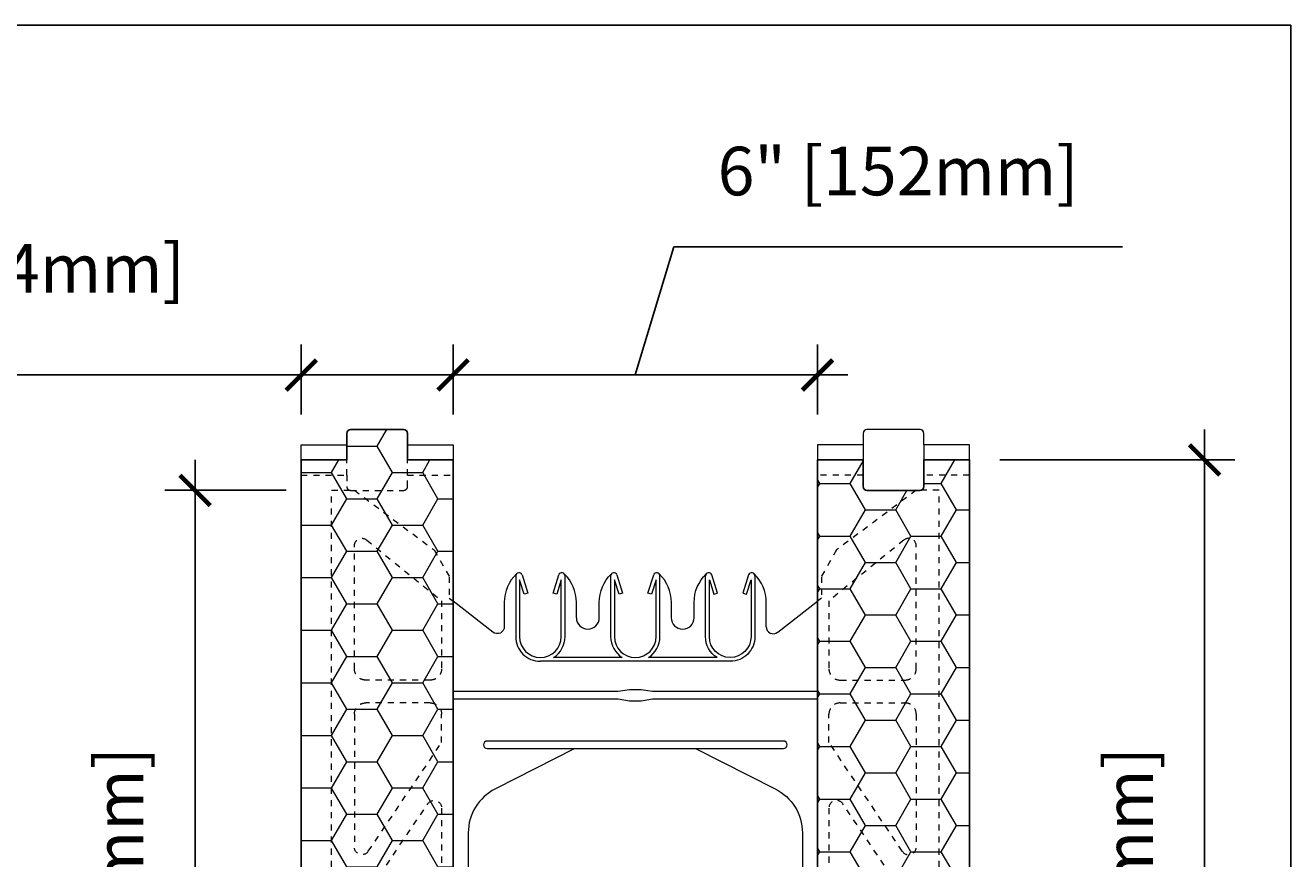
# Model space of a CAD drawing. Units: inches. Extents: x 0 to 56.5, y 0 to 65.7.
# Drawn here: x 35.6 to 56.5, y 52 to 65.7 of the extents above; entities that cross this region are included whole.
import ezdxf

# ---------------------------------------------------------------- set-up
doc = ezdxf.new("R2010")
doc.units = ezdxf.units.IN
doc.header["$MEASUREMENT"] = 0
doc.header["$PDMODE"] = 35
doc.linetypes.add('HIDDEN', pattern=[0.375, 0.25, -0.125])
doc.linetypes.add('HIDDEN2', pattern=[0.1875, 0.125, -0.0625])
doc.layers.add('Drafting 0.13mm', color=7, linetype='Continuous', lineweight=13)
doc.styles.add('Amvic 1', font='calibri.ttf', dxfattribs={"height": 0.1})
doc.dimstyles.new('Amvic Annot. in only', dxfattribs={"dimscale": 0, "dimtxt": 0.125, "dimasz": 0.0625, "dimexe": 0.0625, "dimexo": 0.0625, "dimgap": 0.09, "dimtad": 1, "dimdec": 4, "dimzin": 0, "dimdsep": 46, "dimlunit": 5, "dimtxsty": 'Amvic 1', "dimblk": 'ARCHTICK', "dimcen": 0.09375, "dimdle": 0.0625, "dimadec": 0, "dimazin": 1, "dimtfac": 1, "dimtdec": 4, "dimtofl": 0, "dimtmove": 1, "dimatfit": 3, "dimfxl": 1, "dimtolj": 1, "dimtzin": 0, "dimarcsym": 0})

# ---------------------------------------------------------------- blocks, each defined once
blk = doc.blocks.new('_ArchTick')
at = {"color": 0, "linetype": 'ByBlock', "const_width": 0.15}
blk.add_lwpolyline([(-0.5, -0.5), (0.5, 0.5)], dxfattribs=at)
blk = doc.blocks.new('*D8')
at = {"layer": 'defpoints', "color": 0, "transparency": 16777216}
for p in [(42.665, 59.969), (40.165, 58.82), (42.665, 58.82)]:
    blk.add_point(p, dxfattribs=at)
at = {"layer": 'Drafting 0.13mm', "color": 0, "lineweight": -2, "transparency": 16777216}
for p, q in [((40.165, 59.32), (40.165, 60.469)), ((42.665, 59.32), (42.665, 60.469)), ((31.635, 59.969), (40.165, 59.969)), ((39.665, 59.969), (43.165, 59.969))]:
    blk.add_line(p, q, dxfattribs=at)
at = {"layer": 'Drafting 0.13mm', "color": 0, "lineweight": -2, "transparency": 16777216, "xscale": 0.5, "yscale": 0.5, "zscale": 0.5, "rotation": 180}
blk.add_blockref('_ArchTick', (40.165, 59.969), dxfattribs=at)
at = {"layer": 'Drafting 0.13mm', "color": 0, "lineweight": -2, "transparency": 16777216, "xscale": 0.5, "yscale": 0.5, "zscale": 0.5}
blk.add_blockref('_ArchTick', (42.665, 59.969), dxfattribs=at)
at = {"layer": 'Drafting 0.13mm', "color": 0, "transparency": 16777216, "insert": (35.279, 61.725), "char_height": 0.8, "attachment_point": 5, "style": 'Amvic 1'}
blk.add_mtext('\\A1;2{\\H1x;\\S1/2;}" [64mm]', dxfattribs=at)
blk = doc.blocks.new('6in web')
for p, q in [((79.177, 56.581), (79.177, 45.161)), ((84.521, 56.069), (85.177, 56.581)), ((85.177, 56.581), (85.177, 45.161)), ((81.961, 55.652), (80.831, 55.652)), ((83.523, 55.652), (82.394, 55.652)), ((83.74, 55.59), (80.615, 55.59)), ((83.74, 46.153), (80.615, 46.153)), ((81.961, 46.091), (80.831, 46.091)), ((83.523, 46.091), (82.394, 46.091))]:
    blk.add_line(p, q)
for points in [[(80.221, 57.03, 0.202745), (80.021, 56.558), (80.021, 56.16, -0.624862), (79.833, 56.069), (79.177, 56.581)], [(80.208, 56.996), (80.208, 55.996, 0.414214), (80.615, 55.59, 0.414214)], [(80.312, 57.012), (80.406, 56.714), (80.346, 56.695), (80.271, 56.933), (80.271, 55.996, 1), (80.958, 55.996), (80.958, 56.933), (80.883, 56.695), (80.824, 56.714), (80.918, 57.012)], [(80.831, 55.652, 0.257667), (81.021, 55.996), (81.021, 56.996)], [(81.208, 56.308), (81.208, 56.558, 0.202745), (81.008, 57.03)], [(81.583, 56.308), (81.583, 56.558, -0.202745), (81.783, 57.03)], [(81.771, 56.996), (81.771, 55.996, 0.257667), (81.961, 55.652, 0.257667)], [(81.874, 57.012), (81.968, 56.714), (81.909, 56.695), (81.833, 56.933), (81.833, 55.996, 1), (82.521, 55.996), (82.521, 56.933), (82.446, 56.695), (82.386, 56.714), (82.48, 57.012)], [(82.394, 55.652, 0.257667), (82.583, 55.996), (82.583, 56.996)], [(82.771, 56.308), (82.771, 56.558, 0.202745), (82.571, 57.03)], [(83.146, 56.308), (83.146, 56.558, -0.202745), (83.346, 57.03)], [(83.523, 55.652, -0.257667), (83.333, 55.996), (83.333, 56.996)], [(84.043, 57.012), (83.949, 56.714), (84.008, 56.695), (84.083, 56.933), (84.083, 55.996, -1), (83.396, 55.996), (83.396, 56.933), (83.471, 56.695), (83.531, 56.714), (83.437, 57.012)], [(84.146, 56.996), (84.146, 55.996, -0.414214), (83.74, 55.59, -0.414214)], [(84.333, 56.16), (84.333, 56.558, 0.202745), (84.133, 57.03)], [(81.184, 54.152), (79.873, 53.49, 0.282932), (79.427, 52.765), (79.427, 48.978, 0.282932), (79.873, 48.253), (81.184, 47.591)], [(83.17, 54.152), (84.481, 53.49, -0.282932), (84.927, 52.765), (84.927, 48.978, -0.282932), (84.481, 48.253), (83.17, 47.591)], [(80.208, 44.747), (80.208, 45.747, -0.414214), (80.615, 46.153, -0.414214)], [(80.312, 44.731), (80.406, 45.029), (80.346, 45.048), (80.271, 44.809), (80.271, 45.747, -1), (80.958, 45.747), (80.958, 44.809), (80.883, 45.048), (80.824, 45.029), (80.918, 44.731)], [(80.831, 46.091, -0.257667), (81.021, 45.747), (81.021, 44.747)], [(81.771, 44.747), (81.771, 45.747, -0.257667), (81.961, 46.091, -0.257667)], [(81.874, 44.731), (81.968, 45.029), (81.909, 45.048), (81.833, 44.809), (81.833, 45.747, -1), (82.521, 45.747), (82.521, 44.809), (82.446, 45.048), (82.386, 45.029), (82.48, 44.731)], [(82.394, 46.091, -0.257667), (82.583, 45.747), (82.583, 44.747)], [(83.523, 46.091, 0.257667), (83.333, 45.747), (83.333, 44.747)], [(84.043, 44.731), (83.949, 45.029), (84.008, 45.048), (84.083, 44.809), (84.083, 45.747, 1), (83.396, 45.747), (83.396, 44.809), (83.471, 45.048), (83.531, 45.029), (83.437, 44.731)], [(84.146, 44.747), (84.146, 45.747, 0.414214), (83.74, 46.153, 0.414214)], [(79.177, 45.161), (79.833, 45.674, -0.624862), (80.021, 45.583), (80.021, 45.185, 0.202745), (80.221, 44.713)], [(82.571, 44.713, 0.202745), (82.771, 45.185), (82.771, 45.435, -1), (83.146, 45.435), (83.146, 45.185, 0.202745), (83.346, 44.713)], [(84.133, 44.713, 0.202745), (84.333, 45.185), (84.333, 45.583, -0.624862), (84.521, 45.674), (85.177, 45.161)], [(81.208, 45.435), (81.208, 45.185, -0.202745), (81.008, 44.713)], [(81.583, 45.435), (81.583, 45.185, 0.202745), (81.783, 44.713)]]:
    blk.add_lwpolyline(points, format="xyb")
for points in [[(85.177, 55.09), (82.458, 55.09), (82.271, 55.121), (82.083, 55.121), (81.896, 55.09), (79.177, 55.09)], [(85.177, 54.965), (82.458, 54.965), (82.271, 54.933), (82.083, 54.933), (81.896, 54.965), (79.177, 54.965)]]:
    blk.add_lwpolyline(points)
for points in [[(79.74, 54.152), (84.615, 54.152, 1), (84.615, 54.277), (79.74, 54.277, 1)], [(79.74, 47.591), (84.615, 47.591, -1), (84.615, 47.466), (79.74, 47.466, -1)], [(79.74, 46.653), (81.896, 46.653), (82.083, 46.622), (82.271, 46.622), (82.458, 46.653), (84.615, 46.653, 1), (84.615, 46.778), (82.458, 46.778), (82.271, 46.809), (82.083, 46.809), (81.896, 46.778), (79.74, 46.778, 1)]]:
    blk.add_lwpolyline(points, format="xyb", close=True)
for centre, radius, start, end in [((80.261, 56.996), 0.0529, 17.5003, 180.2735), ((80.968, 56.996), 0.0529, 359.7265, 162.4997), ((81.824, 56.996), 0.0529, 17.5003, 180.2735), ((82.53, 56.996), 0.0529, 359.7265, 162.4997), ((83.386, 56.996), 0.0529, 17.5003, 180.2735), ((84.093, 56.996), 0.0529, 359.7265, 162.4997), ((81.396, 56.308), 0.188, 180, 0), ((82.958, 56.308), 0.188, 180, 0), ((84.449, 56.16), 0.116, 180, 307.9987), ((81.396, 45.435), 0.188, 0, 180), ((80.261, 44.747), 0.0529, 179.7265, 342.4997), ((80.968, 44.747), 0.0529, 197.5003, 0.2735), ((81.824, 44.747), 0.0529, 179.7265, 342.4997), ((82.53, 44.747), 0.0529, 197.5003, 0.2735), ((83.386, 44.747), 0.0529, 179.7265, 342.4997), ((84.093, 44.747), 0.0529, 197.5003, 0.2735)]:
    blk.add_arc(centre, radius, start, end)
blk = doc.blocks.new('R22 web insert')
at = {"linetype": 'HIDDEN', "ltscale": 0.1}
blk.add_lwpolyline([(85.177, 45.161), (85.24, 45.117), (85.24, 44.763), (86.865, 43.405), (87.177, 43.405), (87.177, 58.405), (86.802, 58.405), (85.491, 57.424), (85.24, 56.983), (85.24, 56.63), (85.177, 56.581), (85.177, 45.161)], dxfattribs=at)
for points in [[(85.365, 56.584), (85.365, 55.467, 0.414214), (85.552, 55.28), (86.615, 55.28, 0.414214), (86.802, 55.467), (86.802, 57.49, 0.631589), (86.598, 57.587)], [(86.802, 52.531, -0.740023), (86.573, 52.461), (85.365, 54.253), (85.365, 54.717, -0.414214), (85.552, 54.905), (86.615, 54.905, -0.414214), (86.802, 54.717)], [(85.593, 47.566), (86.61, 49.074, 0.14941), (86.802, 49.703), (86.802, 51.107, 0.14941), (86.61, 51.736), (85.593, 53.244, 0.740023), (85.365, 53.174), (85.365, 47.636, 0.740023)], [(86.802, 46.092, -0.414214), (86.615, 45.905), (85.552, 45.905, -0.414214), (85.365, 46.092), (85.365, 46.556), (86.573, 48.349, -0.740023), (86.802, 48.279)], [(86.802, 44.132, -0.636396), (86.597, 44.036), (85.544, 44.916, -0.222198), (85.365, 45.3), (85.365, 45.405, -0.414214), (85.552, 45.592), (86.615, 45.592, -0.414214), (86.802, 45.405)]]:
    blk.add_lwpolyline(points, format="xyb", close=True, dxfattribs=at)
blk = doc.blocks.new('*D11')
at = {"layer": 'defpoints', "color": 0, "transparency": 16777216}
for p in [(48.665, 59.969), (42.665, 58.82), (48.665, 58.82)]:
    blk.add_point(p, dxfattribs=at)
at = {"layer": 'Drafting 0.13mm', "color": 0, "lineweight": -2, "transparency": 16777216}
for p, q in [((45.665, 59.969), (46.297, 62.078)), ((46.297, 62.078), (53.686, 62.078)), ((42.665, 59.32), (42.665, 60.469)), ((48.665, 59.32), (48.665, 60.469)), ((42.165, 59.969), (49.165, 59.969))]:
    blk.add_line(p, q, dxfattribs=at)
at = {"layer": 'Drafting 0.13mm', "color": 0, "lineweight": -2, "transparency": 16777216, "xscale": 0.5, "yscale": 0.5, "zscale": 0.5, "rotation": 180}
blk.add_blockref('_ArchTick', (42.665, 59.969), dxfattribs=at)
at = {"layer": 'Drafting 0.13mm', "color": 0, "lineweight": -2, "transparency": 16777216, "xscale": 0.5, "yscale": 0.5, "zscale": 0.5}
blk.add_blockref('_ArchTick', (48.665, 59.969), dxfattribs=at)
at = {"layer": 'Drafting 0.13mm', "color": 0, "transparency": 16777216, "insert": (49.992, 63.327), "char_height": 0.8, "attachment_point": 5, "style": 'Amvic 1'}
blk.add_mtext('\\A1;6" [152mm]', dxfattribs=at)
blk = doc.blocks.new('*D12')
at = {"layer": 'defpoints', "color": 0, "transparency": 16777216}
for p in [(51.165, 58.57), (55.037, 58.57), (51.165, 42.57)]:
    blk.add_point(p, dxfattribs=at)
at = {"layer": 'Drafting 0.13mm', "color": 0, "lineweight": -2, "transparency": 16777216}
for p, q in [((55.037, 42.07), (55.037, 59.07)), ((51.665, 58.57), (55.537, 58.57)), ((51.665, 42.57), (55.537, 42.57))]:
    blk.add_line(p, q, dxfattribs=at)
at = {"layer": 'Drafting 0.13mm', "color": 0, "lineweight": -2, "transparency": 16777216, "xscale": 0.5, "yscale": 0.5, "zscale": 0.5}
for p, rotation in [((55.037, 58.57), 90), ((55.037, 42.57), 270)]:
    blk.add_blockref('_ArchTick', p, dxfattribs=dict(at, rotation=rotation))
at = {"layer": 'Drafting 0.13mm', "color": 0, "transparency": 16777216, "insert": (53.788, 50.57), "char_height": 0.8, "attachment_point": 5, "rotation": 90, "style": 'Amvic 1'}
blk.add_mtext('\\A1;16" [406mm]', dxfattribs=at)
blk = doc.blocks.new('*D14')
at = {"layer": 'defpoints', "color": 0, "transparency": 16777216}
for p in [(40.415, 58.07), (38.417, 43.07), (40.415, 43.07)]:
    blk.add_point(p, dxfattribs=at)
at = {"layer": 'Drafting 0.13mm', "color": 0, "lineweight": -2, "transparency": 16777216}
for p, q in [((38.417, 58.57), (38.417, 42.57)), ((39.915, 58.07), (37.917, 58.07)), ((39.915, 43.07), (37.917, 43.07))]:
    blk.add_line(p, q, dxfattribs=at)
at = {"layer": 'Drafting 0.13mm', "color": 0, "lineweight": -2, "transparency": 16777216, "xscale": 0.5, "yscale": 0.5, "zscale": 0.5}
for p, rotation in [((38.417, 58.07), 90), ((38.417, 43.07), 270)]:
    blk.add_blockref('_ArchTick', p, dxfattribs=dict(at, rotation=rotation))
at = {"layer": 'Drafting 0.13mm', "color": 0, "transparency": 16777216, "insert": (37.168, 50.57), "char_height": 0.8, "attachment_point": 5, "rotation": 90, "style": 'Amvic 1'}
blk.add_mtext('\\A1;15" [381mm]', dxfattribs=at)

msp = doc.modelspace()

# ---------------------------------------------------------------- hatches: boundary and pattern name
at = {"layer": 'Drafting 0.13mm'}
h = msp.add_hatch(dxfattribs=at)
h.set_pattern_fill('HONEY', color=256, scale=4)
h.set_pattern_definition([(0, (40.1645, 50.5697), (0.75, 0.433013), [0.5, -1]), (120, (40.1645, 50.5697), (-0.75, 0.433013), [0.5, -1]), (60, (40.1645, 50.5697), (2e-16, 0.866025), [-1, 0.5])])
h.paths.add_polyline_path([(42.66452, 58.56969), (41.91452, 58.56969), (41.91452, 59.00719, 0.41421356), (41.85202, 59.06969), (40.97702, 59.06969, 0.41421356), (40.91452, 59.00719), (40.91452, 58.56969), (40.16452, 58.56969), (40.16452, 42.56969), (40.91452, 42.56969), (40.91452, 43.00719, -0.41421356), (40.97702, 43.06969), (41.85202, 43.06969, -0.41421356), (41.91452, 43.00719), (41.91452, 42.56969), (42.66452, 42.56969)])
h = msp.add_hatch(dxfattribs=at)
h.set_pattern_fill('HONEY', color=256, scale=4)
h.set_pattern_definition([(0, (-38.29873, 27.00453), (0.75, 0.4330127), [0.5, -1]), (120, (-38.29873, 27.00453), (-0.75, 0.4330127), [0.5, -1]), (60, (-38.29873, 27.00453), (2e-16, 0.8660254), [-1, 0.5])])
h.paths.add_polyline_path([(51.16452, 58.56969), (50.41452, 58.56969), (50.41452, 58.13219, -0.41421356), (50.35202, 58.06969), (49.47702, 58.06969, -0.41421356), (49.41452, 58.13219), (49.41452, 58.56969), (48.66452, 58.56969), (48.66452, 42.56969), (49.41452, 42.56969), (49.41452, 42.13219, 0.41421356), (49.47702, 42.06969), (50.35202, 42.06969, 0.41421356), (50.41452, 42.13219), (50.41452, 42.56969), (51.16452, 42.56969)])

# ---------------------------------------------------------------- linework, layer by layer
for points in [[(40.91452, 58.56969), (40.91452, 59.00719, -0.41421356), (40.97702, 59.06969), (41.85202, 59.06969, -0.41421356), (41.91452, 59.00719), (41.91452, 58.56969), (42.66452, 58.56969), (42.66452, 42.56969), (41.91452, 42.56969), (41.91452, 43.00719, 0.41421356), (41.85202, 43.06969), (40.97702, 43.06969, 0.41421356), (40.91452, 43.00719), (40.91452, 42.56969), (40.16452, 42.56969), (40.16452, 58.56969)], [(50.41452, 42.56969), (50.41452, 42.13219, -0.41421356), (50.35202, 42.06969), (49.47702, 42.06969, -0.41421356), (49.41452, 42.13219), (49.41452, 42.56969), (48.66452, 42.56969), (48.66452, 58.56969), (49.41452, 58.56969), (49.41452, 58.13219, 0.41421356), (49.47702, 58.06969), (50.35202, 58.06969, 0.41421356), (50.41452, 58.13219), (50.41452, 58.56969), (51.16452, 58.56969), (51.16452, 42.56969)]]:
    msp.add_lwpolyline(points, format="xyb", close=True)
at = {"layer": 'defpoints'}
msp.add_lwpolyline([(56.45423, 0), (0, 0), (0, 65.72704), (56.45423, 65.72704)], close=True, dxfattribs=at)
at = {"layer": 'Drafting 0.13mm'}
for p, q in [((49.41452, 58.81969), (49.41452, 58.56969)), ((50.41452, 58.81969), (50.41452, 58.56969))]:
    msp.add_line(p, q, dxfattribs=at)
at = {"layer": 'Drafting 0.13mm', "linetype": 'HIDDEN2', "ltscale": 0.1}
for p, q in [((40.91452, 58.31969), (40.91452, 58.56969)), ((41.91452, 58.31969), (41.91452, 58.56969)), ((49.41452, 58.31969), (48.66452, 58.31969)), ((51.16452, 58.31969), (50.41452, 58.31969))]:
    msp.add_line(p, q, dxfattribs=at)
at = {"layer": 'Drafting 0.13mm'}
msp.add_lwpolyline([(51.16452, 58.56969), (51.16452, 58.81969), (50.41452, 58.81969), (50.41452, 59.00719, 0.41421356), (50.35202, 59.06969), (49.47702, 59.06969, 0.41421356), (49.41452, 59.00719), (49.41452, 58.81969), (48.66452, 58.81969), (48.66452, 58.56969)], format="xyb", dxfattribs=at)
for points in [[(40.16452, 58.56969), (40.16452, 58.81969), (40.91452, 58.81969)], [(41.91452, 58.81969), (42.66452, 58.81969), (42.66452, 58.56969)]]:
    msp.add_lwpolyline(points, dxfattribs=at)
at = {"layer": 'Drafting 0.13mm', "linetype": 'HIDDEN2', "ltscale": 0.1}
msp.add_lwpolyline([(40.16452, 58.56969), (40.16452, 58.31969), (40.91452, 58.31969), (40.91452, 58.13219, 0.41421356), (40.97702, 58.06969), (41.85202, 58.06969, 0.41421356), (41.91452, 58.13219), (41.91452, 58.31969), (42.66452, 58.31969), (42.66452, 58.56969)], format="xyb", dxfattribs=at)

# ---------------------------------------------------------------- block references
at = {"layer": 'Drafting 0.13mm', "xscale": -1}
msp.add_blockref('R22 web insert', (127.84163, -0.33518), dxfattribs=at)
at = {"layer": 'Drafting 0.13mm'}
for name in ['R22 web insert', '6in web']:
    msp.add_blockref(name, (-36.5126, -0.33518), dxfattribs=at)

# ---------------------------------------------------------------- dimensions: what is measured, and where the dimension line sits
dim = msp.add_linear_dim(base=(48.66452, 59.96873), p1=(42.66452, 58.81969), p2=(48.66452, 58.81969), dimstyle='Amvic Annot. in only', override={"dimpost": '"'}, dxfattribs=at)
dim.commit()
dim.dimension.update_dxf_attribs({"geometry": '*D11', "text_midpoint": (47.01719, 63.32657)})
dim = msp.add_linear_dim(base=(42.66452, 59.96873), p1=(40.16452, 58.81969), p2=(42.66452, 58.81969), dimstyle='Amvic Annot. in only', override={"dimpost": '"'}, dxfattribs=at)
dim.commit()
dim.dimension.update_dxf_attribs({"geometry": '*D8', "text_midpoint": (35.27884, 61.01201), "dimtype": 160})
for base, p1, p2, picture, middle in [((55.03673, 58.56969), (51.16452, 42.56969), (51.16452, 58.56969), '*D12', (53.7878, 50.56969)), ((38.41706, 43.06969), (40.41452, 58.06969), (40.41452, 43.06969), '*D14', (37.16814, 50.56969))]:
    dim = msp.add_linear_dim(base=base, p1=p1, p2=p2, angle=90, dimstyle='Amvic Annot. in only', override={"dimpost": '"'}, dxfattribs=at)
    dim.commit()
    dim.dimension.update_dxf_attribs({"geometry": picture, "text_midpoint": middle})

doc.saveas('drawing.dxf')
